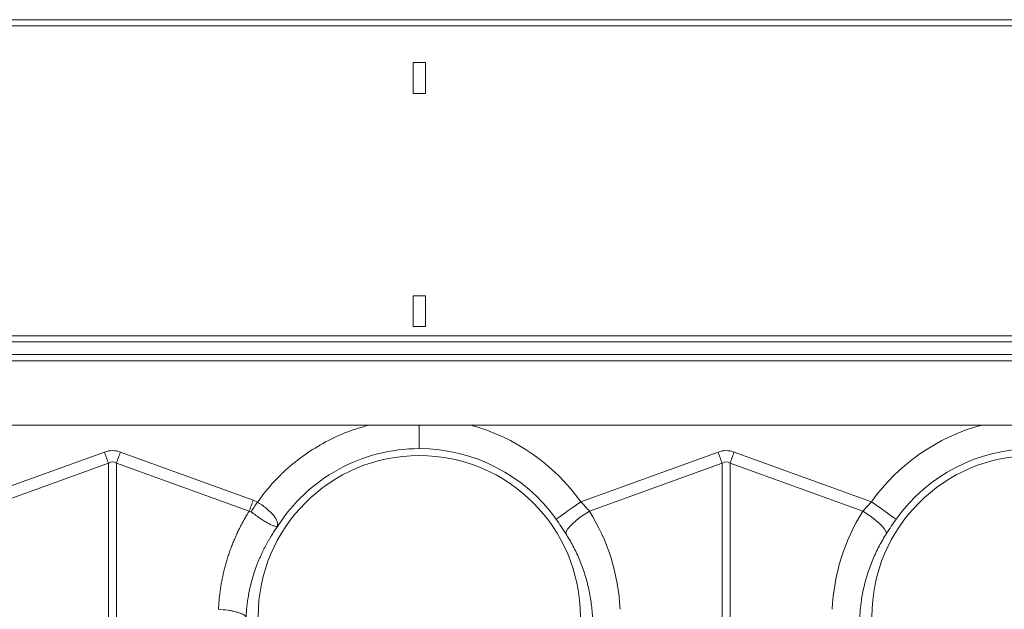
# Model space of a CAD drawing. Units: millimetres. Extents: x -16 to 7662, y 157 to 1766.
# Drawn here: x 2665 to 2986, y 848 to 1040 of the extents above; entities that cross this region are included whole.
import ezdxf

# ---------------------------------------------------------------- set-up
doc = ezdxf.new("R2010")
doc.units = ezdxf.units.MM
doc.layers.get('0').update_dxf_attribs({"color": 10})

# ---------------------------------------------------------------- blocks, each defined once
blk = doc.blocks.new('view')
at = {"linetype": 'Continuous', "lineweight": 20}
for p, q in [((408.448, 81.7), (6.448, 81.7)), ((408.448, 81.29), (6.448, 81.29)), ((327.848, 78.9), (327.048, 78.9)), ((327.048, 78.9), (327.048, 76.9)), ((327.848, 76.9), (327.848, 78.9)), ((327.048, 76.9), (327.848, 76.9)), ((327.848, 63.7), (327.048, 63.7)), ((327.048, 63.7), (327.048, 61.7)), ((327.848, 61.7), (327.848, 63.7)), ((327.048, 61.7), (327.848, 61.7)), ((408.448, 61.1), (6.448, 61.1)), ((6.448, 60.7), (408.448, 60.7)), ((6.448, 59.88), (408.448, 59.88)), ((6.448, 59.48), (408.448, 59.48)), ((407.448, 55.28), (7.448, 55.28)), ((298.2723, 50.3974), (306.9251, 53.5266)), ((307.9709, 53.5266), (316.6237, 50.3974)), ((337.9742, 50.2896), (346.9251, 53.5266)), ((347.9709, 53.5266), (356.9218, 50.2896)), ((307.1865, 52.8036), (298.5338, 49.6744)), ((307.1865, 42.094), (307.1865, 52.8036)), ((307.7095, 52.8036), (307.7095, 42.094)), ((316.3622, 49.6744), (307.7095, 52.8036)), ((347.1865, 52.8036), (338.5339, 49.6745)), ((347.1865, 42.094), (347.1865, 52.8036)), ((347.7095, 52.8036), (347.7095, 42.094)), ((356.3621, 49.6745), (347.7095, 52.8036)), ((316.6237, 50.3974), (316.8997, 50.2583)), ((356.3621, 49.6745), (356.9218, 50.2896))]:
    blk.add_line(p, q, dxfattribs=at)
at = {"linetype": 'Continuous', "lineweight": 20, "flags": 128}
for points in [[(307.1865, 52.8036), (307.1545, 52.8923), (307.1221, 52.9817), (307.0896, 53.0716), (307.0569, 53.1621), (307.0241, 53.2529), (306.9911, 53.3439), (306.9581, 53.4352), (306.9251, 53.5266)], [(307.7095, 52.8036), (307.7415, 52.8923), (307.7739, 52.9817), (307.8064, 53.0716), (307.8391, 53.1621), (307.8719, 53.2529), (307.9049, 53.3439), (307.9379, 53.4352), (307.9709, 53.5266)], [(347.1865, 52.8036), (347.1545, 52.8923), (347.1221, 52.9817), (347.0896, 53.0716), (347.0569, 53.1621), (347.0241, 53.2529), (346.9911, 53.3439), (346.9581, 53.4352), (346.9251, 53.5266)], [(347.7095, 52.8036), (347.7415, 52.8923), (347.7739, 52.9817), (347.8064, 53.0716), (347.8391, 53.1621), (347.8719, 53.2529), (347.9049, 53.3439), (347.9379, 53.4352), (347.9709, 53.5266)], [(336.3693, 49.1477), (336.4429, 49.2), (336.5629, 49.2855), (336.7258, 49.4014), (336.9267, 49.5443), (337.1594, 49.7099), (337.4168, 49.893), (337.6912, 50.0883), (337.9742, 50.2896)], [(356.9218, 50.2896), (357.2048, 50.0883), (357.4792, 49.893), (357.7366, 49.7099), (357.9693, 49.5443), (358.1702, 49.4014), (358.3331, 49.2855), (358.4531, 49.2), (358.5267, 49.1477)], [(336.9954, 48.2201), (337.0306, 48.3453), (337.1203, 48.498), (337.2618, 48.6733), (337.4503, 48.8656), (337.6798, 49.0685), (337.9427, 49.2754), (338.2305, 49.4796), (338.5339, 49.6745)], [(356.3621, 49.6745), (356.6655, 49.4796), (356.9533, 49.2754), (357.2163, 49.0685), (357.4457, 48.8656), (357.6342, 48.6733), (357.7757, 48.498), (357.8655, 48.3453), (357.9006, 48.2201)]]:
    blk.add_lwpolyline(points, dxfattribs=at)
at = {"linetype": 'Continuous', "lineweight": 20}
for centre, radius, start, end in [((327.448, 42.8), 12.9188, 35.43269, 75.024419), ((367.448, 42.8), 12.9188, 104.975581, 144.56731), ((327.448, 42.8), 10.5, 0, 180), ((327.448, 42.8), 10.9492, 35.43269, 90), ((367.448, 42.8), 10.5, 0, 180), ((367.448, 42.8), 10.9492, 90, 144.56731)]:
    blk.add_arc(centre, radius, start, end, dxfattribs=at)
for centre, major_axis, ratio, start_param, end_param in [((307.448, 28.8196), (0, -24.8014), 0.2419219, 3.0543262, 3.2288591), ((347.448, 28.8196), (0, -24.8014), 0.2419219, 3.0543262, 3.2288591), ((307.448, 28.8196), (0, 24.0756), 0.1246073, 6.1959188, 6.3704518), ((347.448, 28.8196), (0, 24.0756), 0.1246073, 6.1959188, 6.3704518), ((327.4816, 42.707), (-4.4479, 12.2992), 0.9989066, 4.4097149, 4.9276329), ((367.4144, 42.707), (4.4479, 12.2992), 0.9989066, 1.3555524, 1.8734704)]:
    blk.add_ellipse(centre, major_axis=major_axis, ratio=ratio, start_param=start_param, end_param=end_param, dxfattribs=at)
for points, knots in [([(316.8997, 50.2583), (317.1821, 50.6325), (317.7468, 51.3809), (318.7863, 52.4205), (319.977, 53.3817), (321.3331, 54.2131), (322.7248, 54.8678), (323.6893, 55.1477), (324.1451, 55.28)], [0, 0, 0, 0, 0.1561856, 0.312405, 0.4889857, 0.6654133, 0.8418894, 1, 1, 1, 1]), ([(327.448, 53.7492), (327.448, 53.8127), (327.448, 53.9398), (327.448, 54.4118), (327.448, 54.8838), (327.448, 55.1973), (327.448, 55.28)], [0, 0, 0, 0, 0.2977433, 0.5954869, 0.8932302, 1, 1, 1, 1]), ([(327.448, 53.7492), (326.5316, 53.7492), (325.6152, 53.6335), (323.8398, 53.1781), (322.9809, 52.8384), (321.3744, 51.9562), (320.6268, 51.4137), (319.2899, 50.16), (318.7006, 49.4488), (318.2088, 48.6755)], [0, 0, 0, 0, 0.25, 0.25, 0.5, 0.5, 0.75, 0.75, 1, 1, 1, 1]), ([(316.8998, 50.2583), (316.8998, 50.2583), (317.0985, 50.1589), (317.4569, 49.8808), (317.9094, 49.4841), (318.1807, 49.0762), (318.2261, 48.8262), (318.215, 48.71), (318.2135, 48.697), (318.2129, 48.6906), (318.2129, 48.6878), (318.2132, 48.6863), (318.2142, 48.6863), (318.215, 48.687), (318.2156, 48.6876), (318.2159, 48.6879)], [0, 0, 0, 0, 0.00000466, 0.23307404, 0.46744906, 0.70808317, 0.95975473, 0.97746172, 0.98859095, 0.99244468, 0.99499896, 0.99754559, 0.99862489, 0.99943252, 1, 1, 1, 1]), ([(314.3613, 43.282), (314.3639, 43.3362), (314.3691, 43.4446), (314.3795, 43.607), (314.3917, 43.7689), (314.4059, 43.9306), (314.4221, 44.0918), (314.4403, 44.2527), (314.4604, 44.4133), (314.4825, 44.5735), (314.5067, 44.7334), (314.5328, 44.8929), (314.5609, 45.0521), (314.5909, 45.2109), (314.623, 45.3693), (314.657, 45.5274), (314.693, 45.6852), (314.731, 45.8426), (314.771, 45.9997), (314.8129, 46.1563), (314.8569, 46.3127), (314.9028, 46.4687), (314.9507, 46.6243), (315.0167, 46.83), (315.1036, 47.0843), (315.2148, 47.3857), (315.3331, 47.6838), (315.4586, 47.9784), (315.5912, 48.2697), (315.7309, 48.5576), (315.8778, 48.8421), (316.0319, 49.1232), (316.1926, 49.4012), (316.3056, 49.5833), (316.3622, 49.6744)], [0, 0, 0, 0, 0.0239973, 0.0479647, 0.0719058, 0.0958239, 0.1197224, 0.143605, 0.1674749, 0.1913356, 0.2151907, 0.2390435, 0.2628976, 0.2867564, 0.3106234, 0.334502, 0.3583957, 0.382308, 0.4062423, 0.4302021, 0.4541906, 0.4782115, 0.502268, 0.5263635, 0.5739351, 0.6213892, 0.6687524, 0.7160513, 0.7633129, 0.8105639, 0.8578313, 0.905142, 0.9525226, 1, 1, 1, 1]), ([(318.2135, 48.6837), (318.2097, 48.6793), (318.2072, 48.6779), (318.2028, 48.6759), (318.2008, 48.6755), (318.195, 48.6742), (318.1912, 48.6738), (318.1794, 48.6728), (318.1712, 48.6726), (318.1453, 48.6731), (318.1264, 48.6749), (318.0647, 48.6845), (318.0166, 48.6969), (317.9092, 48.7338), (317.8497, 48.7583), (317.7183, 48.8204), (317.6457, 48.8586), (317.4927, 48.9455), (317.4119, 48.9945), (317.2411, 49.1031), (317.1501, 49.1633), (316.9655, 49.2889), (316.8713, 49.3547), (316.7267, 49.4571), (316.6777, 49.492), (316.5798, 49.5622), (316.5308, 49.5975), (316.4817, 49.633)], [0, 0, 0, 0, 0.0078125, 0.0078125, 0.015625, 0.015625, 0.03125, 0.03125, 0.0625, 0.0625, 0.125, 0.125, 0.25, 0.25, 0.375, 0.375, 0.5, 0.5, 0.625, 0.625, 0.75, 0.75, 0.875, 0.875, 0.9375, 0.9375, 1, 1, 1, 1]), ([(336.9954, 48.2201), (336.8967, 48.3722), (336.6972, 48.6801), (336.4795, 48.9907), (336.3693, 49.1477)], [0, 0, 0, 0, 0.4943391, 1, 1, 1, 1]), ([(358.5267, 49.1477), (358.419, 48.9942), (358.2012, 48.6837), (358.0016, 48.3758), (357.9006, 48.2201)], [0, 0, 0, 0, 0.4943297, 1, 1, 1, 1]), ([(318.2088, 48.6755), (318.1809, 48.636), (318.1236, 48.5551), (318.0379, 48.4296), (317.95, 48.2971), (317.8602, 48.1575), (317.769, 48.0107), (317.6764, 47.8564), (317.583, 47.6945), (317.4888, 47.5248), (317.3945, 47.3473), (317.3002, 47.1618), (317.2063, 46.9681), (317.1133, 46.7661), (317.0216, 46.5557), (316.9315, 46.3368), (316.8437, 46.1094), (316.7273, 45.7871), (316.5969, 45.3816), (316.4677, 44.9052), (316.3676, 44.4626), (316.2921, 44.0558), (316.237, 43.6865), (316.1984, 43.3557), (316.1722, 43.0647), (316.1615, 42.8837), (316.1566, 42.8)], [0, 0, 0, 0, 0.0229676, 0.0470414, 0.0722237, 0.098517, 0.1259236, 0.1544463, 0.1840878, 0.2148508, 0.2467384, 0.2797535, 0.3138994, 0.3491792, 0.3855964, 0.4231544, 0.4618567, 0.5017071, 0.5862846, 0.6645703, 0.7365214, 0.8020982, 0.8612649, 0.9139892, 0.9602425, 1, 1, 1, 1]), ([(338.7394, 42.8), (338.7146, 43.1199), (338.6649, 43.7598), (338.4844, 44.7137), (338.2251, 45.6572), (337.8843, 46.5628), (337.4797, 47.4228), (337.1572, 47.9538), (336.9954, 48.2201)], [0, 0, 0, 0, 0.1667366, 0.3334748, 0.5050011, 0.6765272, 0.8377457, 1, 1, 1, 1]), ([(357.9006, 48.2201), (357.7346, 47.9463), (357.4025, 47.3987), (356.993, 46.5197), (356.6534, 45.6027), (356.4017, 44.6681), (356.2283, 43.7323), (356.1805, 43.1114), (356.1566, 42.8)], [0, 0, 0, 0, 0.1667292, 0.3334593, 0.5049477, 0.6764354, 0.8376946, 1, 1, 1, 1]), ([(314.3613, 43.282), (314.5639, 43.2691), (314.7749, 43.2479), (315.0789, 43.2029), (315.178, 43.1858), (315.3673, 43.1477), (315.4574, 43.1268), (315.6244, 43.082), (315.7013, 43.0581), (315.8388, 43.0084), (315.8995, 42.9826), (316.0548, 42.9043), (316.1223, 42.8507), (316.1566, 42.8)], [0, 0, 0, 0, 0.25, 0.25, 0.375, 0.375, 0.5, 0.5, 0.625, 0.625, 0.75, 0.75, 1, 1, 1, 1])]:
    blk.add_open_spline(points, degree=3, knots=knots, dxfattribs=at)
for points in [[(316.3622, 49.6744), (316.4474, 49.91), (316.5356, 50.1537), (316.6238, 50.3974)], [(316.4817, 49.633), (316.6181, 49.837), (316.7589, 50.0476), (316.8998, 50.2583)], [(337.9742, 50.2896), (338.1724, 50.0897), (338.3587, 49.8842), (338.5339, 49.6745)], [(316.4817, 49.633), (316.4468, 49.6582), (316.4052, 49.671), (316.3623, 49.6744)]]:
    blk.add_open_spline(points, degree=3, dxfattribs=at)

msp = doc.modelspace()

# ---------------------------------------------------------------- block references
at = {"xscale": 5, "yscale": 5, "zscale": 5}
msp.add_blockref('view', (1157.79, 631.29), dxfattribs=at)

doc.saveas('drawing.dxf')
